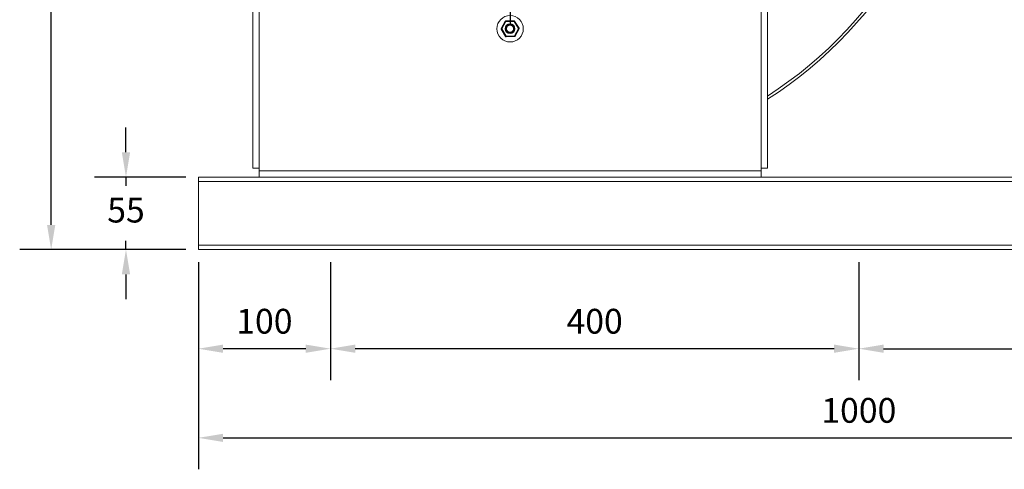
# Model space of a CAD drawing. Units: millimetres. Extents: x -178 to 118, y 45 to 176.
# Drawn here: x -178 to -78, y 45 to 90 of the extents above; entities that cross this region are included whole.
import ezdxf

# ---------------------------------------------------------------- set-up
doc = ezdxf.new("R2010")
doc.units = ezdxf.units.MM
doc.header["$PDSIZE"] = -1
doc.layers.add('SLD-0', color=7, linetype='Continuous')
doc.dimstyles.new('ISO-25', dxfattribs={"dimtxt": 2.5, "dimasz": 2.5, "dimexe": 1.25, "dimexo": 0.625, "dimtad": 1, "dimtxsty": 'Standard', "dimcen": 2.5, "dimadec": 0, "dimazin": 0, "dimtfac": 1, "dimtmove": 0, "dimatfit": 3, "dimfxl": 0, "dimarcsym": 0})

# ---------------------------------------------------------------- blocks, each defined once
blk = doc.blocks.new('*D8')
at = {"layer": 'Defpoints', "color": 0}
for p in [(-159.727, 66.806), (-26.393, 66.806), (-26.393, 47.806)]:
    blk.add_point(p, dxfattribs=at)
at = {"layer": 'SLD-0', "color": 0, "lineweight": -2}
for p, q in [((-159.727, 65.536), (-159.727, 44.631)), ((-26.393, 65.536), (-26.393, 44.631)), ((-157.227, 47.806), (-28.893, 47.806))]:
    blk.add_line(p, q, dxfattribs=at)
at = {"layer": 'SLD-0', "color": 0}
for points in [[(-157.227, 48.222), (-157.227, 47.389), (-159.727, 47.806)], [(-28.893, 48.222), (-28.893, 47.389), (-26.393, 47.806)]]:
    blk.add_solid(points, dxfattribs=at)
at = {"layer": 'SLD-0', "color": 0, "insert": (-93.06, 51.83), "char_height": 2.5, "attachment_point": 2}
blk.add_mtext('1000', dxfattribs=at)
blk = doc.blocks.new('*D10')
at = {"layer": 'Defpoints', "color": 0}
for p in [(-159.727, 66.806), (-146.393, 66.806), (-159.727, 56.806)]:
    blk.add_point(p, dxfattribs=at)
at = {"layer": 'SLD-0', "color": 0, "lineweight": -2}
for p, q in [((-159.727, 65.536), (-159.727, 53.631)), ((-146.393, 65.536), (-146.393, 53.631)), ((-148.893, 56.806), (-157.227, 56.806))]:
    blk.add_line(p, q, dxfattribs=at)
at = {"layer": 'SLD-0', "color": 0}
for points in [[(-157.227, 57.222), (-157.227, 56.389), (-159.727, 56.806)], [(-148.893, 57.222), (-148.893, 56.389), (-146.393, 56.806)]]:
    blk.add_solid(points, dxfattribs=at)
at = {"layer": 'SLD-0', "color": 0, "insert": (-153.06, 60.83), "char_height": 2.5, "attachment_point": 2}
blk.add_mtext('100', dxfattribs=at)
blk = doc.blocks.new('*D11')
at = {"layer": 'Defpoints', "color": 0}
for p in [(-93.06, 66.806), (-39.727, 66.806), (-39.727, 56.806)]:
    blk.add_point(p, dxfattribs=at)
at = {"layer": 'SLD-0', "color": 0, "lineweight": -2}
for p, q in [((-93.06, 65.536), (-93.06, 53.631)), ((-39.727, 65.536), (-39.727, 53.631)), ((-90.56, 56.806), (-42.227, 56.806))]:
    blk.add_line(p, q, dxfattribs=at)
at = {"layer": 'SLD-0', "color": 0}
for points in [[(-90.56, 57.222), (-90.56, 56.389), (-93.06, 56.806)], [(-42.227, 57.222), (-42.227, 56.389), (-39.727, 56.806)]]:
    blk.add_solid(points, dxfattribs=at)
at = {"layer": 'SLD-0', "color": 0, "insert": (-66.393, 60.83), "char_height": 2.5, "attachment_point": 2}
blk.add_mtext('400', dxfattribs=at)
blk = doc.blocks.new('*D13')
at = {"layer": 'Defpoints', "color": 0}
for p in [(-146.393, 66.806), (-93.06, 66.806), (-146.393, 56.806)]:
    blk.add_point(p, dxfattribs=at)
at = {"layer": 'SLD-0', "color": 0, "lineweight": -2}
for p, q in [((-146.393, 65.536), (-146.393, 53.631)), ((-93.06, 65.536), (-93.06, 53.631)), ((-95.56, 56.806), (-143.893, 56.806))]:
    blk.add_line(p, q, dxfattribs=at)
at = {"layer": 'SLD-0', "color": 0}
for points in [[(-143.893, 57.222), (-143.893, 56.389), (-146.393, 56.806)], [(-95.56, 57.222), (-95.56, 56.389), (-93.06, 56.806)]]:
    blk.add_solid(points, dxfattribs=at)
at = {"layer": 'SLD-0', "color": 0, "insert": (-119.727, 60.83), "char_height": 2.5, "attachment_point": 2}
blk.add_mtext('400', dxfattribs=at)
blk = doc.blocks.new('SW_CENTERMARKSYMBOL_0')
at = {"layer": 'SLD-0', "color": 0}
for p, q in [((0, 1.333), (0, 23.333)), ((-1.333, 0), (-23.333, 0)), ((0, 0), (-0.667, 0)), ((0, 0), (0, 0.667)), ((0, 0), (0, -0.667)), ((0, 0), (0.667, 0)), ((1.333, 0), (23.333, 0)), ((0, -1.333), (0, -23.333))]:
    blk.add_line(p, q, dxfattribs=at)
blk = doc.blocks.new('*D17')
at = {"color": 0, "lineweight": -2}
for p, q in [((-141.466, 144.241), (-177.76, 144.241)), ((-174.585, 141.741), (-174.585, 108.297)), ((-174.585, 69.306), (-174.585, 102.749)), ((-160.997, 66.806), (-177.76, 66.806))]:
    blk.add_line(p, q, dxfattribs=at)
at = {"color": 0}
for points in [[(-175.001, 141.741), (-174.168, 141.741), (-174.585, 144.241)], [(-175.001, 69.306), (-174.168, 69.306), (-174.585, 66.806)]]:
    blk.add_solid(points, dxfattribs=at)
at = {"layer": 'Defpoints', "color": 0}
for p in [(-140.196, 144.241), (-174.585, 66.806), (-159.727, 66.806)]:
    blk.add_point(p, dxfattribs=at)
at = {"color": 0, "insert": (-174.585, 105.523), "char_height": 2.5, "attachment_point": 5}
blk.add_mtext('581', dxfattribs=at)
blk = doc.blocks.new('*D16')
at = {"color": 0, "lineweight": -2}
for p, q in [((-167.032, 76.639), (-167.032, 79.139)), ((-160.997, 74.139), (-170.207, 74.139)), ((-167.032, 74.139), (-167.032, 73.246)), ((-167.032, 66.806), (-167.032, 67.698)), ((-160.997, 66.806), (-170.207, 66.806)), ((-167.032, 64.306), (-167.032, 61.806))]:
    blk.add_line(p, q, dxfattribs=at)
at = {"color": 0}
for points in [[(-167.449, 76.639), (-166.615, 76.639), (-167.032, 74.139)], [(-167.449, 64.306), (-166.615, 64.306), (-167.032, 66.806)]]:
    blk.add_solid(points, dxfattribs=at)
at = {"layer": 'Defpoints', "color": 0}
for p in [(-167.032, 74.139), (-159.727, 74.139), (-159.727, 66.806)]:
    blk.add_point(p, dxfattribs=at)
at = {"color": 0, "insert": (-167.032, 70.472), "char_height": 2.5, "attachment_point": 5}
blk.add_mtext('55', dxfattribs=at)

msp = doc.modelspace()

# ---------------------------------------------------------------- linework, layer by layer
at = {"color": 7, "linetype": 'Continuous', "lineweight": 15}
for p, q in [((-154.228, 124.507), (-154.228, 75.041)), ((-102.291, 75.041), (-102.291, 124.507)), ((-153.593, 93.413), (-153.593, 75.041)), ((-102.926, 75.041), (-102.926, 93.413)), ((-128.761, 89.861), (-129.165, 89.116)), ((-129.106, 89.085), (-128.703, 89.829)), ((-127.858, 89.918), (-128.704, 89.896)), ((-128.703, 89.829), (-127.856, 89.852)), ((-127.856, 89.852), (-127.413, 89.13)), ((-127.356, 89.165), (-127.799, 89.887)), ((-129.163, 89.05), (-128.72, 88.328)), ((-128.663, 88.363), (-129.106, 89.085)), ((-127.413, 89.13), (-127.817, 88.386)), ((-127.758, 88.354), (-127.355, 89.098)), ((-127.817, 88.386), (-128.663, 88.363)), ((-128.661, 88.296), (-127.815, 88.319)), ((-154.228, 75.041), (-153.593, 75.041)), ((-153.593, 74.774), (-153.593, 75.041)), ((-153.593, 74.139), (-153.593, 74.774)), ((-153.593, 74.774), (-102.926, 74.774)), ((-102.291, 75.041), (-102.926, 75.041)), ((-102.926, 75.041), (-102.926, 74.774)), ((-102.926, 74.139), (-102.926, 74.774)), ((-159.727, 73.686), (-159.727, 74.139)), ((-159.727, 74.139), (-153.593, 74.139)), ((-159.727, 73.686), (-26.393, 73.686)), ((-159.727, 67.259), (-159.727, 73.686)), ((-153.593, 74.139), (-102.926, 74.139)), ((-102.926, 74.139), (-26.393, 74.139)), ((-159.727, 67.259), (-159.727, 66.806)), ((-159.727, 67.259), (-26.393, 67.259)), ((-159.727, 66.806), (-26.393, 66.806))]:
    msp.add_line(p, q, dxfattribs=at)
at = {"color": 7, "linetype": 'Continuous', "lineweight": 15, "flags": 128}
for points in [[(-128.703, 89.829), (-128.714, 89.835), (-128.725, 89.841), (-128.735, 89.847), (-128.744, 89.852), (-128.751, 89.856), (-128.757, 89.858), (-128.76, 89.86), (-128.761, 89.861)], [(-128.704, 89.896), (-128.704, 89.894), (-128.704, 89.891), (-128.704, 89.884), (-128.704, 89.876), (-128.704, 89.866), (-128.703, 89.855), (-128.703, 89.842), (-128.703, 89.829)], [(-127.856, 89.852), (-127.856, 89.865), (-127.857, 89.877), (-127.857, 89.889), (-127.857, 89.899), (-127.858, 89.907), (-127.858, 89.913), (-127.858, 89.917), (-127.858, 89.918)], [(-127.799, 89.887), (-127.8, 89.886), (-127.804, 89.884), (-127.809, 89.881), (-127.816, 89.876), (-127.825, 89.871), (-127.834, 89.865), (-127.845, 89.859), (-127.856, 89.852)], [(-129.106, 89.085), (-129.118, 89.091), (-129.129, 89.097), (-129.139, 89.102), (-129.148, 89.107), (-129.155, 89.111), (-129.16, 89.114), (-129.164, 89.116), (-129.165, 89.116)], [(-129.106, 89.085), (-129.117, 89.078), (-129.128, 89.071), (-129.138, 89.065), (-129.146, 89.06), (-129.153, 89.056), (-129.159, 89.052), (-129.162, 89.05), (-129.163, 89.05)], [(-127.356, 89.165), (-127.357, 89.164), (-127.361, 89.162), (-127.366, 89.159), (-127.373, 89.155), (-127.382, 89.15), (-127.391, 89.143), (-127.402, 89.137), (-127.413, 89.13)], [(-127.355, 89.098), (-127.356, 89.099), (-127.359, 89.101), (-127.364, 89.104), (-127.372, 89.108), (-127.381, 89.112), (-127.391, 89.118), (-127.402, 89.124), (-127.413, 89.13)], [(-128.663, 88.363), (-128.674, 88.356), (-128.685, 88.35), (-128.695, 88.344), (-128.703, 88.338), (-128.71, 88.334), (-128.716, 88.331), (-128.719, 88.329), (-128.72, 88.328)], [(-128.663, 88.363), (-128.663, 88.35), (-128.663, 88.337), (-128.662, 88.326), (-128.662, 88.316), (-128.662, 88.308), (-128.662, 88.301), (-128.661, 88.298), (-128.661, 88.296)], [(-127.815, 88.319), (-127.815, 88.32), (-127.815, 88.324), (-127.815, 88.33), (-127.815, 88.339), (-127.816, 88.349), (-127.816, 88.36), (-127.816, 88.373), (-127.817, 88.386)], [(-127.758, 88.354), (-127.759, 88.355), (-127.763, 88.356), (-127.768, 88.359), (-127.775, 88.363), (-127.784, 88.368), (-127.794, 88.374), (-127.805, 88.379), (-127.817, 88.386)]]:
    msp.add_lwpolyline(points, dxfattribs=at)
at = {"color": 7, "linetype": 'Continuous', "lineweight": 15}
for radius in [1.333, 0.49, 0.423, 0.357]:
    msp.add_circle((-128.26, 89.107), radius, dxfattribs=at)
for centre, radius, start, end in [((-124.716, 117.308), 41.84, 302.40958, 0), ((-124.716, 117.308), 41.573, 302.6432, 0), ((-128.703, 89.829), 0.0667, 91.53935, 151.53935), ((-127.856, 89.852), 0.0667, 31.53935, 91.53935), ((-129.106, 89.085), 0.0667, 151.53935, 211.53935), ((-127.413, 89.13), 0.0667, 331.53935, 31.53935), ((-128.663, 88.363), 0.0667, 211.53935, 271.53935), ((-127.817, 88.386), 0.0667, 271.53935, 331.53935)]:
    msp.add_arc(centre, radius, start, end, dxfattribs=at)

# ---------------------------------------------------------------- block references
at = {"layer": 'SLD-0', "xscale": -1}
msp.add_blockref('SW_CENTERMARKSYMBOL_0', (-128.26, 112.774), dxfattribs=at)

# ---------------------------------------------------------------- dimensions: what is measured, and where the dimension line sits
for base, p1, p2, picture, middle in [((-174.585, 66.806), (-140.196, 144.241), (-159.727, 66.806), '*D17', (-174.585, 105.523)), ((-167.032, 74.139), (-159.727, 66.806), (-159.727, 74.139), '*D16', (-167.032, 70.472))]:
    dim = msp.add_linear_dim(base=base, p1=p1, p2=p2, angle=90, dimstyle='ISO-25', override={"dimexe": 3.175, "dimexo": 1.27, "dimgap": 1.524, "dimtih": 1, "dimtoh": 1, "dimdec": 0, "dimlfac": 7.5, "dimzin": 1, "dimtdec": 0, "dimtzin": 1})
    dim.commit()
    dim.dimension.update_dxf_attribs({"geometry": picture, "text_midpoint": middle})
at = {"layer": 'SLD-0'}
for base, p1, p2, picture, middle in [((-26.393, 47.806), (-159.727, 66.806), (-26.393, 66.806), '*D8', (-93.06, 47.806)), ((-159.727, 56.806), (-146.393, 66.806), (-159.727, 66.806), '*D10', (-153.06, 56.806)), ((-146.393, 56.806), (-93.06, 66.806), (-146.393, 66.806), '*D13', (-119.727, 56.806)), ((-39.727, 56.806), (-93.06, 66.806), (-39.727, 66.806), '*D11', (-66.393, 56.806))]:
    dim = msp.add_linear_dim(base=base, p1=p1, p2=p2, angle=180, dimstyle='ISO-25', override={"dimexe": 3.175, "dimexo": 1.27, "dimgap": 1.524, "dimtih": 1, "dimtoh": 1, "dimdec": 0, "dimlfac": 7.5, "dimzin": 1, "dimtdec": 0, "dimtzin": 1}, dxfattribs=at)
    dim.commit()
    dim.dimension.update_dxf_attribs({"geometry": picture, "text_midpoint": middle, "dimtype": 160})

doc.saveas('drawing.dxf')
